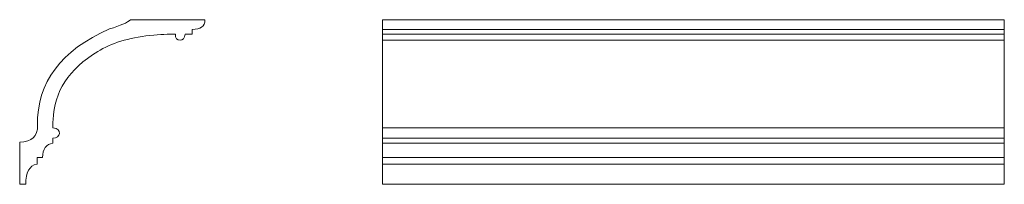
# Model space of a CAD drawing. Units: millimetres. Extents: x -478 to 478, y -80 to 80.
import ezdxf

# ---------------------------------------------------------------- set-up
doc = ezdxf.new("R2010")
doc.units = ezdxf.units.MM
doc.header["$MEASUREMENT"] = 0
doc.layers.add('layer 1', color=7, linetype='Continuous')

msp = doc.modelspace()

# ---------------------------------------------------------------- linework, layer by layer
at = {"layer": 'layer 1', "color": 250, "lineweight": 20}
msp.add_open_spline([(-478.3714, -39.0062), (-466.4849, -38.7571), (-460.7184, -33.2909), (-461.072, -22.6076), (-461.072, -22.6076), (-461.072, -22.6076), (-461.072, -22.6076), (-461.687, 19.0476), (-438.388, 50.2764), (-391.1748, 71.0789), (-391.1748, 71.0789), (-391.1748, 71.0789), (-391.1748, 71.0789), (-380.5465, 74.2021), (-373.7205, 77.1758), (-370.6969, 80), (-370.6969, 80), (-370.6969, 80), (-370.6969, 80), (-370.6969, 80), (-298.3714, 80), (-298.3714, 80), (-298.3714, 80), (-298.3714, 80), (-298.3714, 80), (-298.5423, 73.5917), (-302.6375, 70.4273), (-310.6569, 70.5069), (-310.6569, 70.5069), (-310.6569, 70.5069), (-310.6569, 70.5069), (-310.6569, 70.5069), (-310.6569, 65.8766), (-310.6569, 65.8766), (-310.6569, 65.8766), (-310.6569, 65.8766), (-310.6569, 65.8766), (-310.6569, 65.8766), (-317.7346, 65.8766), (-317.7346, 65.8766), (-317.7346, 65.8766), (-317.7346, 65.8766), (-317.7346, 65.8766), (-317.4483, 58.242), (-327.8351, 57.742), (-327.1311, 66.0579), (-327.1311, 66.0579), (-327.1311, 66.0579), (-327.1311, 66.0579), (-333.5885, 65.969), (-341.8334, 65.5447), (-351.8658, 64.7851), (-351.8658, 64.7851), (-351.8658, 64.7851), (-351.8658, 64.7851), (-372.5313, 62.3798), (-389.4427, 57.1318), (-402.6, 49.0412), (-402.6, 49.0412), (-402.6, 49.0412), (-402.6, 49.0412), (-430.6038, 32.0265), (-445.0567, 9.9008), (-445.9586, -17.3358), (-445.9586, -17.3358), (-445.9586, -17.3358), (-445.9586, -17.3358), (-446.0328, -19.7387), (-446.0771, -22.3181), (-446.0912, -25.0738), (-446.0912, -25.0738), (-446.0912, -25.0738), (-446.0912, -25.0738), (-436.5201, -25.9409), (-438.624, -35.5486), (-446.0245, -35.0782), (-446.0245, -35.0782), (-446.0245, -35.0782), (-446.0245, -35.0782), (-446.0245, -35.0782), (-446.0245, -39.9068), (-446.0245, -39.9068), (-446.0245, -39.9068), (-446.0245, -39.9068), (-446.0245, -39.9068), (-452.5992, -41.0821), (-455.9837, -45.7454), (-456.1779, -53.8966), (-456.1779, -53.8966), (-456.1779, -53.8966), (-456.1779, -53.8966), (-456.1779, -53.8966), (-461.5357, -53.8966), (-461.5357, -53.8966), (-461.5357, -53.8966), (-461.5357, -53.8966), (-461.5357, -53.8966), (-461.5357, -53.8966), (-461.5357, -60.3128), (-461.5357, -60.3128), (-461.5357, -60.3128), (-461.5357, -60.3128), (-461.5357, -60.3128), (-469.0352, -61.8375), (-472.6402, -68.3999), (-472.3508, -80), (-472.3508, -80), (-472.3508, -80), (-472.3508, -80), (-472.3508, -80), (-478.3714, -80), (-478.3714, -80), (-478.3714, -80), (-478.3714, -80), (-478.3714, -80), (-478.3714, -80), (-478.3714, -39.0062), (-478.3714, -39.0062)], degree=3, knots=[0, 0, 0, 0, 0.02564103, 0.02564103, 0.02564103, 0.05128205, 0.05128205, 0.05128205, 0.07692308, 0.07692308, 0.07692308, 0.1025641, 0.1025641, 0.1025641, 0.12820513, 0.12820513, 0.12820513, 0.15384615, 0.15384615, 0.15384615, 0.17948718, 0.17948718, 0.17948718, 0.20512821, 0.20512821, 0.20512821, 0.23076923, 0.23076923, 0.23076923, 0.25641026, 0.25641026, 0.25641026, 0.28205128, 0.28205128, 0.28205128, 0.30769231, 0.30769231, 0.30769231, 0.33333333, 0.33333333, 0.33333333, 0.35897436, 0.35897436, 0.35897436, 0.38461538, 0.38461538, 0.38461538, 0.41025641, 0.41025641, 0.41025641, 0.43589744, 0.43589744, 0.43589744, 0.46153846, 0.46153846, 0.46153846, 0.48717949, 0.48717949, 0.48717949, 0.51282051, 0.51282051, 0.51282051, 0.53846154, 0.53846154, 0.53846154, 0.56410256, 0.56410256, 0.56410256, 0.58974359, 0.58974359, 0.58974359, 0.61538462, 0.61538462, 0.61538462, 0.64102564, 0.64102564, 0.64102564, 0.66666667, 0.66666667, 0.66666667, 0.69230769, 0.69230769, 0.69230769, 0.71794872, 0.71794872, 0.71794872, 0.74358974, 0.74358974, 0.74358974, 0.76923077, 0.76923077, 0.76923077, 0.79487179, 0.79487179, 0.79487179, 0.82051282, 0.82051282, 0.82051282, 0.84615385, 0.84615385, 0.84615385, 0.87179487, 0.87179487, 0.87179487, 0.8974359, 0.8974359, 0.8974359, 0.92307692, 0.92307692, 0.92307692, 0.94871795, 0.94871795, 0.94871795, 0.97435897, 0.97435897, 0.97435897, 1, 1, 1, 1], dxfattribs=at)
at = {"layer": 'layer 1', "color": 250, "lineweight": 18}
msp.add_open_spline([(-125.7536, -80), (-125.7536, -80), (478.2471, -80), (478.2471, -80), (478.2471, -80), (478.3714, 79.9994), (478.3714, 79.9994), (478.3714, 79.9994), (-125.7535, 80), (-125.7535, 80), (-125.7535, 80), (-125.7536, -80), (-125.7536, -80)], degree=3, knots=[0, 0, 0, 0, 0.25, 0.25, 0.25, 0.5, 0.5, 0.5, 0.75, 0.75, 0.75, 1, 1, 1, 1], dxfattribs=at)
for points in [[(-125.7535, 70.5069), (-125.7535, 70.5069), (478.3092, 70.5069), (478.3092, 70.5069)], [(-125.7535, 65.8767), (-125.7535, 65.8767), (478.3092, 65.8767), (478.3092, 65.8767)], [(-125.7535, 59.9854), (-125.7535, 59.9854), (478.3092, 59.9854), (478.3092, 59.9854)], [(-125.7535, -25.0738), (-125.7535, -25.0738), (478.3092, -25.0738), (478.3092, -25.0738)], [(-125.7535, -35.0782), (-125.7535, -35.0782), (478.3092, -35.0782), (478.3092, -35.0782)], [(-125.7535, -39.9067), (-125.7535, -39.9067), (478.3092, -39.9067), (478.3092, -39.9067)], [(-125.7535, -53.8966), (-125.7535, -53.8966), (478.3092, -53.8966), (478.3092, -53.8966)], [(-125.7535, -60.3128), (-125.7535, -60.3128), (478.3092, -60.3128), (478.3092, -60.3128)]]:
    msp.add_open_spline(points, degree=3, dxfattribs=at)

doc.saveas('drawing.dxf')
